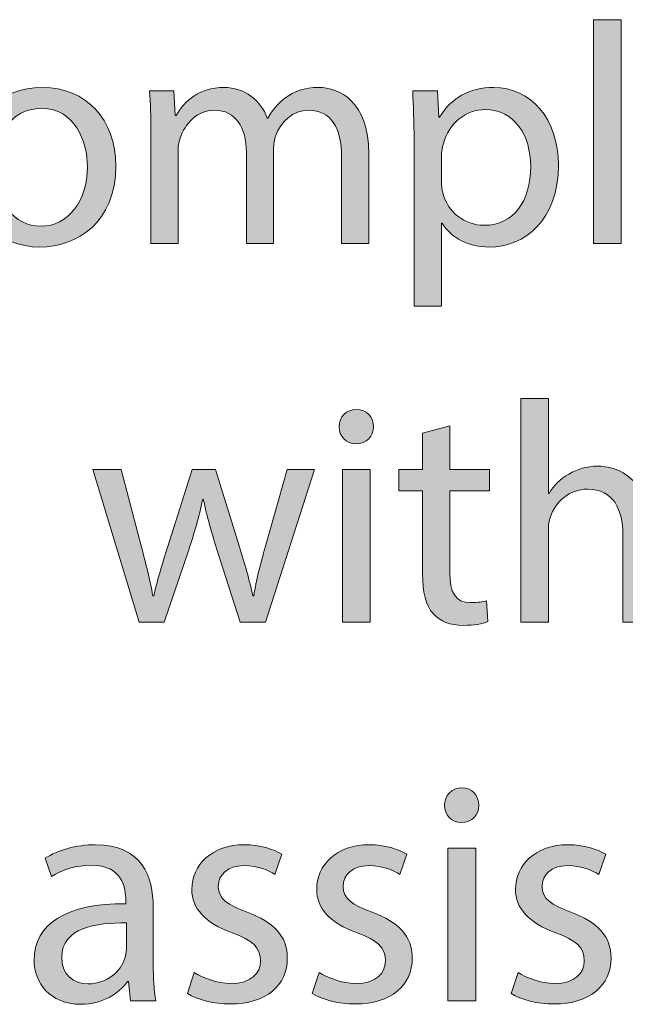
# Model space of a CAD drawing. Units: inches. Extents: x 0.2 to 8.3, y 0.5 to 10.9.
# Drawn here: x 5.8 to 6, y 0.9 to 1.3 of the extents above; entities that cross this region are included whole.
import ezdxf

# ---------------------------------------------------------------- set-up
doc = ezdxf.new("R2010")
doc.units = ezdxf.units.IN
doc.header["$MEASUREMENT"] = 0
doc.layers.add('Layer 4', color=7, linetype='Continuous')

# ---------------------------------------------------------------- blocks, each defined once
blk = doc.blocks.new('block 16')
at = {"layer": 'Layer 4', "true_color": 0x231f20}
h = blk.add_hatch(color=179, dxfattribs=at)
h.dxf.hatch_style = 2
h.paths.add_polyline_path([(5.95662, 1.26447), (5.96639, 1.26447), (5.96639, 1.18563), (5.95662, 1.18563)])
h = blk.add_hatch(color=179, dxfattribs=at)
h.dxf.hatch_style = 2
edge = h.paths.add_edge_path()
edge.add_spline(control_points=[(5.78838, 1.21294), (5.78838, 1.19307), (5.77462, 1.18441), (5.76162, 1.18441), (5.74707, 1.18441), (5.73585, 1.19507), (5.73585, 1.21206), (5.73585, 1.23005), (5.74763, 1.2406), (5.76251, 1.2406), (5.77794, 1.2406), (5.78838, 1.22938), (5.78838, 1.21294)], knot_values=[0, 0, 0, 0, 1, 1, 1, 2, 2, 2, 3, 3, 3, 4, 4, 4, 4], degree=3, periodic=1)
edge = h.paths.add_edge_path()
edge.add_spline(control_points=[(5.74574, 1.21239), (5.74574, 1.20062), (5.75251, 1.19173), (5.76206, 1.19173), (5.77139, 1.19173), (5.77839, 1.20051), (5.77839, 1.21262), (5.77839, 1.22172), (5.77383, 1.23326), (5.76229, 1.23326), (5.75073, 1.23326), (5.74574, 1.2226), (5.74574, 1.21239)], knot_values=[0, 0, 0, 0, 1, 1, 1, 2, 2, 2, 3, 3, 3, 4, 4, 4, 4], degree=3, periodic=1)
h = blk.add_hatch(color=179, dxfattribs=at)
h.dxf.hatch_style = 2
edge = h.paths.add_edge_path()
edge.add_spline(control_points=[(5.80074, 1.22483), (5.80074, 1.23039), (5.80063, 1.23493), (5.80029, 1.23938), (5.80029, 1.23938), (5.80884, 1.23938), (5.80884, 1.23938), (5.80884, 1.23938), (5.80929, 1.23071), (5.80929, 1.23071), (5.80929, 1.23071), (5.80962, 1.23071), (5.80962, 1.23071), (5.81262, 1.23583), (5.81761, 1.2406), (5.8265, 1.2406), (5.83384, 1.2406), (5.83938, 1.23615), (5.84172, 1.22983), (5.84172, 1.22983), (5.84193, 1.22983), (5.84193, 1.22983), (5.8436, 1.23283), (5.84572, 1.23516), (5.84793, 1.23682), (5.85116, 1.23927), (5.85471, 1.2406), (5.85981, 1.2406), (5.86692, 1.2406), (5.87747, 1.23593), (5.87747, 1.21727), (5.87747, 1.21727), (5.87747, 1.18563), (5.87747, 1.18563), (5.87747, 1.18563), (5.86792, 1.18563), (5.86792, 1.18563), (5.86792, 1.18563), (5.86792, 1.21605), (5.86792, 1.21605), (5.86792, 1.22639), (5.86415, 1.2326), (5.85626, 1.2326), (5.85071, 1.2326), (5.84638, 1.22849), (5.84471, 1.22371), (5.84427, 1.22238), (5.84394, 1.22061), (5.84394, 1.21883), (5.84394, 1.21883), (5.84394, 1.18563), (5.84394, 1.18563), (5.84394, 1.18563), (5.83438, 1.18563), (5.83438, 1.18563), (5.83438, 1.18563), (5.83438, 1.21783), (5.83438, 1.21783), (5.83438, 1.22639), (5.83061, 1.2326), (5.82317, 1.2326), (5.81706, 1.2326), (5.81262, 1.22772), (5.81106, 1.22283), (5.81051, 1.22138), (5.81029, 1.21973), (5.81029, 1.21806), (5.81029, 1.21806), (5.81029, 1.18563), (5.81029, 1.18563), (5.81029, 1.18563), (5.80074, 1.18563), (5.80074, 1.18563), (5.80074, 1.18563), (5.80074, 1.22483), (5.80074, 1.22483)], knot_values=[0, 0, 0, 0, 1, 1, 1, 2, 2, 2, 3, 3, 3, 4, 4, 4, 5, 5, 5, 6, 6, 6, 7, 7, 7, 8, 8, 8, 9, 9, 9, 10, 10, 10, 11, 11, 11, 12, 12, 12, 13, 13, 13, 14, 14, 14, 15, 15, 15, 16, 16, 16, 17, 17, 17, 18, 18, 18, 19, 19, 19, 20, 20, 20, 21, 21, 21, 22, 22, 22, 23, 23, 23, 24, 24, 24, 25, 25, 25, 25], degree=3, periodic=1)
h = blk.add_hatch(color=179, dxfattribs=at)
h.dxf.hatch_style = 2
edge = h.paths.add_edge_path()
edge.add_spline(control_points=[(5.89341, 1.22183), (5.89341, 1.22872), (5.89317, 1.23427), (5.89296, 1.23938), (5.89296, 1.23938), (5.90173, 1.23938), (5.90173, 1.23938), (5.90173, 1.23938), (5.90217, 1.23016), (5.90217, 1.23016), (5.90217, 1.23016), (5.9024, 1.23016), (5.9024, 1.23016), (5.9064, 1.23671), (5.91272, 1.2406), (5.9215, 1.2406), (5.93449, 1.2406), (5.94427, 1.2296), (5.94427, 1.21328), (5.94427, 1.19396), (5.9325, 1.18441), (5.91983, 1.18441), (5.91272, 1.18441), (5.90651, 1.18751), (5.90328, 1.19284), (5.90328, 1.19284), (5.90306, 1.19284), (5.90306, 1.19284), (5.90306, 1.19284), (5.90306, 1.16364), (5.90306, 1.16364), (5.90306, 1.16364), (5.89341, 1.16364), (5.89341, 1.16364), (5.89341, 1.16364), (5.89341, 1.22183), (5.89341, 1.22183)], knot_values=[0, 0, 0, 0, 1, 1, 1, 2, 2, 2, 3, 3, 3, 4, 4, 4, 5, 5, 5, 6, 6, 6, 7, 7, 7, 8, 8, 8, 9, 9, 9, 10, 10, 10, 11, 11, 11, 12, 12, 12, 12], degree=3, periodic=1)
edge = h.paths.add_edge_path()
edge.add_spline(control_points=[(5.90306, 1.20751), (5.90306, 1.20605), (5.90328, 1.20473), (5.90351, 1.2035), (5.90529, 1.19674), (5.91117, 1.19207), (5.91817, 1.19207), (5.92849, 1.19207), (5.93449, 1.20051), (5.93449, 1.21284), (5.93449, 1.22361), (5.92883, 1.23283), (5.9185, 1.23283), (5.91184, 1.23283), (5.90561, 1.22805), (5.90373, 1.22072), (5.9034, 1.2195), (5.90306, 1.21806), (5.90306, 1.21672), (5.90306, 1.21672), (5.90306, 1.20751), (5.90306, 1.20751)], knot_values=[0, 0, 0, 0, 1, 1, 1, 2, 2, 2, 3, 3, 3, 4, 4, 4, 5, 5, 5, 6, 6, 6, 7, 7, 7, 7], degree=3, periodic=1)
h = blk.add_hatch(color=179, dxfattribs=at)
h.dxf.hatch_style = 2
edge = h.paths.add_edge_path()
edge.add_spline(control_points=[(5.93099, 1.13113), (5.93099, 1.13113), (5.94076, 1.13113), (5.94076, 1.13113), (5.94076, 1.13113), (5.94076, 1.0976), (5.94076, 1.0976), (5.94076, 1.0976), (5.94099, 1.0976), (5.94099, 1.0976), (5.94253, 1.10037), (5.94497, 1.10281), (5.94797, 1.10448), (5.95086, 1.10615), (5.95431, 1.10726), (5.95797, 1.10726), (5.96518, 1.10726), (5.97674, 1.10281), (5.97674, 1.08427), (5.97674, 1.08427), (5.97674, 1.05229), (5.97674, 1.05229), (5.97674, 1.05229), (5.96696, 1.05229), (5.96696, 1.05229), (5.96696, 1.05229), (5.96696, 1.08316), (5.96696, 1.08316), (5.96696, 1.09182), (5.96375, 1.09915), (5.95452, 1.09915), (5.9482, 1.09915), (5.9432, 1.09471), (5.94142, 1.08938), (5.94086, 1.08804), (5.94076, 1.0866), (5.94076, 1.08472), (5.94076, 1.08472), (5.94076, 1.05229), (5.94076, 1.05229), (5.94076, 1.05229), (5.93099, 1.05229), (5.93099, 1.05229), (5.93099, 1.05229), (5.93099, 1.13113), (5.93099, 1.13113)], knot_values=[0, 0, 0, 0, 1, 1, 1, 2, 2, 2, 3, 3, 3, 4, 4, 4, 5, 5, 5, 6, 6, 6, 7, 7, 7, 8, 8, 8, 9, 9, 9, 10, 10, 10, 11, 11, 11, 12, 12, 12, 13, 13, 13, 14, 14, 14, 15, 15, 15, 15], degree=3, periodic=1)
h = blk.add_hatch(color=179, dxfattribs=at)
h.dxf.hatch_style = 2
edge = h.paths.add_edge_path()
edge.add_spline(control_points=[(5.8791, 1.12113), (5.8792, 1.11781), (5.87676, 1.11514), (5.87288, 1.11514), (5.86944, 1.11514), (5.867, 1.11781), (5.867, 1.12113), (5.867, 1.12458), (5.86955, 1.12725), (5.8731, 1.12725), (5.87676, 1.12725), (5.8791, 1.12458), (5.8791, 1.12113)], knot_values=[0, 0, 0, 0, 1, 1, 1, 2, 2, 2, 3, 3, 3, 4, 4, 4, 4], degree=3, periodic=1)
h.paths.add_polyline_path([(5.86822, 1.05229), (5.86822, 1.10604), (5.87798, 1.10604), (5.87798, 1.05229)])
h = blk.add_hatch(color=179, dxfattribs=at)
h.dxf.hatch_style = 2
edge = h.paths.add_edge_path()
edge.add_spline(control_points=[(5.90599, 1.12147), (5.90599, 1.12147), (5.90599, 1.10604), (5.90599, 1.10604), (5.90599, 1.10604), (5.91998, 1.10604), (5.91998, 1.10604), (5.91998, 1.10604), (5.91998, 1.09859), (5.91998, 1.09859), (5.91998, 1.09859), (5.90599, 1.09859), (5.90599, 1.09859), (5.90599, 1.09859), (5.90599, 1.06961), (5.90599, 1.06961), (5.90599, 1.06295), (5.90788, 1.05918), (5.91332, 1.05918), (5.91587, 1.05918), (5.91775, 1.0595), (5.91899, 1.05984), (5.91899, 1.05984), (5.91942, 1.0525), (5.91942, 1.0525), (5.91753, 1.05173), (5.91454, 1.05117), (5.91077, 1.05117), (5.90621, 1.05117), (5.90255, 1.05263), (5.90021, 1.05528), (5.89743, 1.05817), (5.89643, 1.06295), (5.89643, 1.06928), (5.89643, 1.06928), (5.89643, 1.09859), (5.89643, 1.09859), (5.89643, 1.09859), (5.8881, 1.09859), (5.8881, 1.09859), (5.8881, 1.09859), (5.8881, 1.10604), (5.8881, 1.10604), (5.8881, 1.10604), (5.89643, 1.10604), (5.89643, 1.10604), (5.89643, 1.10604), (5.89643, 1.11892), (5.89643, 1.11892), (5.89643, 1.11892), (5.90599, 1.12147), (5.90599, 1.12147)], knot_values=[0, 0, 0, 0, 1, 1, 1, 2, 2, 2, 3, 3, 3, 4, 4, 4, 5, 5, 5, 6, 6, 6, 7, 7, 7, 8, 8, 8, 9, 9, 9, 10, 10, 10, 11, 11, 11, 12, 12, 12, 13, 13, 13, 14, 14, 14, 15, 15, 15, 16, 16, 16, 17, 17, 17, 17], degree=3, periodic=1)
h = blk.add_hatch(color=179, dxfattribs=at)
h.dxf.hatch_style = 2
edge = h.paths.add_edge_path()
edge.add_spline(control_points=[(5.79032, 1.10604), (5.79032, 1.10604), (5.79743, 1.07872), (5.79743, 1.07872), (5.79899, 1.07273), (5.80043, 1.06717), (5.80143, 1.06162), (5.80143, 1.06162), (5.80177, 1.06162), (5.80177, 1.06162), (5.80299, 1.06706), (5.80477, 1.07284), (5.80655, 1.0786), (5.80655, 1.0786), (5.81531, 1.10604), (5.81531, 1.10604), (5.81531, 1.10604), (5.82353, 1.10604), (5.82353, 1.10604), (5.82353, 1.10604), (5.83185, 1.07916), (5.83185, 1.07916), (5.83386, 1.07273), (5.83541, 1.06706), (5.83663, 1.06162), (5.83663, 1.06162), (5.83697, 1.06162), (5.83697, 1.06162), (5.83785, 1.06706), (5.8393, 1.07273), (5.84108, 1.07905), (5.84108, 1.07905), (5.84874, 1.10604), (5.84874, 1.10604), (5.84874, 1.10604), (5.8584, 1.10604), (5.8584, 1.10604), (5.8584, 1.10604), (5.84108, 1.05229), (5.84108, 1.05229), (5.84108, 1.05229), (5.83219, 1.05229), (5.83219, 1.05229), (5.83219, 1.05229), (5.82397, 1.07794), (5.82397, 1.07794), (5.82209, 1.08393), (5.82053, 1.08926), (5.8192, 1.09559), (5.8192, 1.09559), (5.81898, 1.09559), (5.81898, 1.09559), (5.81764, 1.08915), (5.81599, 1.0836), (5.81409, 1.07783), (5.81409, 1.07783), (5.80543, 1.05229), (5.80543, 1.05229), (5.80543, 1.05229), (5.79655, 1.05229), (5.79655, 1.05229), (5.79655, 1.05229), (5.78033, 1.10604), (5.78033, 1.10604), (5.78033, 1.10604), (5.79032, 1.10604), (5.79032, 1.10604)], knot_values=[0, 0, 0, 0, 1, 1, 1, 2, 2, 2, 3, 3, 3, 4, 4, 4, 5, 5, 5, 6, 6, 6, 7, 7, 7, 8, 8, 8, 9, 9, 9, 10, 10, 10, 11, 11, 11, 12, 12, 12, 13, 13, 13, 14, 14, 14, 15, 15, 15, 16, 16, 16, 17, 17, 17, 18, 18, 18, 19, 19, 19, 20, 20, 20, 21, 21, 21, 22, 22, 22, 22], degree=3, periodic=1)
h = blk.add_hatch(color=179, dxfattribs=at)
h.dxf.hatch_style = 2
edge = h.paths.add_edge_path()
edge.add_spline(control_points=[(5.91623, 0.98781), (5.91634, 0.98448), (5.9139, 0.98181), (5.91002, 0.98181), (5.90658, 0.98181), (5.90413, 0.98448), (5.90413, 0.98781), (5.90413, 0.99125), (5.90668, 0.99392), (5.91024, 0.99392), (5.9139, 0.99392), (5.91623, 0.99125), (5.91623, 0.98781)], knot_values=[0, 0, 0, 0, 1, 1, 1, 2, 2, 2, 3, 3, 3, 4, 4, 4, 4], degree=3, periodic=1)
h.paths.add_polyline_path([(5.90535, 0.91896), (5.90535, 0.97271), (5.91512, 0.97271), (5.91512, 0.91896)])
h = blk.add_hatch(color=179, dxfattribs=at)
h.dxf.hatch_style = 2
edge = h.paths.add_edge_path()
edge.add_spline(control_points=[(5.79357, 0.91896), (5.79357, 0.91896), (5.79279, 0.92573), (5.79279, 0.92573), (5.79279, 0.92573), (5.79245, 0.92573), (5.79245, 0.92573), (5.78946, 0.92151), (5.78368, 0.91774), (5.77601, 0.91774), (5.76514, 0.91774), (5.75959, 0.9254), (5.75959, 0.93317), (5.75959, 0.94617), (5.77113, 0.95327), (5.7919, 0.95317), (5.7919, 0.95317), (5.7919, 0.95428), (5.7919, 0.95428), (5.7919, 0.95871), (5.79068, 0.96672), (5.77969, 0.96672), (5.77469, 0.96672), (5.76946, 0.96516), (5.76569, 0.96271), (5.76569, 0.96271), (5.76347, 0.96916), (5.76347, 0.96916), (5.76792, 0.97205), (5.77435, 0.97393), (5.78113, 0.97393), (5.79757, 0.97393), (5.80155, 0.96271), (5.80155, 0.95194), (5.80155, 0.95194), (5.80155, 0.93184), (5.80155, 0.93184), (5.80155, 0.92718), (5.80178, 0.92262), (5.80245, 0.91896), (5.80245, 0.91896), (5.79357, 0.91896), (5.79357, 0.91896)], knot_values=[0, 0, 0, 0, 1, 1, 1, 2, 2, 2, 3, 3, 3, 4, 4, 4, 5, 5, 5, 6, 6, 6, 7, 7, 7, 8, 8, 8, 9, 9, 9, 10, 10, 10, 11, 11, 11, 12, 12, 12, 13, 13, 13, 14, 14, 14, 14], degree=3, periodic=1)
edge = h.paths.add_edge_path()
edge.add_spline(control_points=[(5.79211, 0.94638), (5.78145, 0.94661), (5.76935, 0.94472), (5.76935, 0.93429), (5.76935, 0.92795), (5.77357, 0.92495), (5.77858, 0.92495), (5.78556, 0.92495), (5.79001, 0.9294), (5.79157, 0.93395), (5.7919, 0.93495), (5.79211, 0.93606), (5.79211, 0.93707), (5.79211, 0.93707), (5.79211, 0.94638), (5.79211, 0.94638)], knot_values=[0, 0, 0, 0, 1, 1, 1, 2, 2, 2, 3, 3, 3, 4, 4, 4, 5, 5, 5, 5], degree=3, periodic=1)
h = blk.add_hatch(color=179, dxfattribs=at)
h.dxf.hatch_style = 2
edge = h.paths.add_edge_path()
edge.add_spline(control_points=[(5.81601, 0.92896), (5.8189, 0.92707), (5.82402, 0.92506), (5.8289, 0.92506), (5.83601, 0.92506), (5.83934, 0.92862), (5.83934, 0.93306), (5.83934, 0.93773), (5.83656, 0.94028), (5.82935, 0.94295), (5.81969, 0.94638), (5.81513, 0.95171), (5.81513, 0.95816), (5.81513, 0.96682), (5.82213, 0.97393), (5.83367, 0.97393), (5.83911, 0.97393), (5.8439, 0.97237), (5.8469, 0.97059), (5.8469, 0.97059), (5.84444, 0.96349), (5.84444, 0.96349), (5.84234, 0.96482), (5.83845, 0.96659), (5.83346, 0.96659), (5.82768, 0.96659), (5.82446, 0.96327), (5.82446, 0.95927), (5.82446, 0.95483), (5.82768, 0.95283), (5.83468, 0.95017), (5.84401, 0.94661), (5.84878, 0.94195), (5.84878, 0.93395), (5.84878, 0.92451), (5.84144, 0.91785), (5.82868, 0.91785), (5.82279, 0.91785), (5.81736, 0.9193), (5.81357, 0.92151), (5.81357, 0.92151), (5.81601, 0.92896), (5.81601, 0.92896)], knot_values=[0, 0, 0, 0, 1, 1, 1, 2, 2, 2, 3, 3, 3, 4, 4, 4, 5, 5, 5, 6, 6, 6, 7, 7, 7, 8, 8, 8, 9, 9, 9, 10, 10, 10, 11, 11, 11, 12, 12, 12, 13, 13, 13, 14, 14, 14, 14], degree=3, periodic=1)
h = blk.add_hatch(color=179, dxfattribs=at)
h.dxf.hatch_style = 2
edge = h.paths.add_edge_path()
edge.add_spline(control_points=[(5.86001, 0.92896), (5.8629, 0.92707), (5.86801, 0.92506), (5.8729, 0.92506), (5.88, 0.92506), (5.88334, 0.92862), (5.88334, 0.93306), (5.88334, 0.93773), (5.88056, 0.94028), (5.87335, 0.94295), (5.86369, 0.94638), (5.85913, 0.95171), (5.85913, 0.95816), (5.85913, 0.96682), (5.86613, 0.97393), (5.87767, 0.97393), (5.88311, 0.97393), (5.8879, 0.97237), (5.8909, 0.97059), (5.8909, 0.97059), (5.88844, 0.96349), (5.88844, 0.96349), (5.88634, 0.96482), (5.88245, 0.96659), (5.87745, 0.96659), (5.87168, 0.96659), (5.86846, 0.96327), (5.86846, 0.95927), (5.86846, 0.95483), (5.87168, 0.95283), (5.87868, 0.95017), (5.88801, 0.94661), (5.89278, 0.94195), (5.89278, 0.93395), (5.89278, 0.92451), (5.88544, 0.91785), (5.87268, 0.91785), (5.86679, 0.91785), (5.86136, 0.9193), (5.85757, 0.92151), (5.85757, 0.92151), (5.86001, 0.92896), (5.86001, 0.92896)], knot_values=[0, 0, 0, 0, 1, 1, 1, 2, 2, 2, 3, 3, 3, 4, 4, 4, 5, 5, 5, 6, 6, 6, 7, 7, 7, 8, 8, 8, 9, 9, 9, 10, 10, 10, 11, 11, 11, 12, 12, 12, 13, 13, 13, 14, 14, 14, 14], degree=3, periodic=1)
h = blk.add_hatch(color=179, dxfattribs=at)
h.dxf.hatch_style = 2
edge = h.paths.add_edge_path()
edge.add_spline(control_points=[(5.93003, 0.92896), (5.93292, 0.92707), (5.93803, 0.92506), (5.94291, 0.92506), (5.95002, 0.92506), (5.95336, 0.92862), (5.95336, 0.93306), (5.95336, 0.93773), (5.95058, 0.94028), (5.94336, 0.94295), (5.9337, 0.94638), (5.92914, 0.95171), (5.92914, 0.95816), (5.92914, 0.96682), (5.93614, 0.97393), (5.94769, 0.97393), (5.95312, 0.97393), (5.95791, 0.97237), (5.96091, 0.97059), (5.96091, 0.97059), (5.95846, 0.96349), (5.95846, 0.96349), (5.95635, 0.96482), (5.95246, 0.96659), (5.94747, 0.96659), (5.94169, 0.96659), (5.93848, 0.96327), (5.93848, 0.95927), (5.93848, 0.95483), (5.94169, 0.95283), (5.94869, 0.95017), (5.95802, 0.94661), (5.9628, 0.94195), (5.9628, 0.93395), (5.9628, 0.92451), (5.95546, 0.91785), (5.94269, 0.91785), (5.93681, 0.91785), (5.93137, 0.9193), (5.92759, 0.92151), (5.92759, 0.92151), (5.93003, 0.92896), (5.93003, 0.92896)], knot_values=[0, 0, 0, 0, 1, 1, 1, 2, 2, 2, 3, 3, 3, 4, 4, 4, 5, 5, 5, 6, 6, 6, 7, 7, 7, 8, 8, 8, 9, 9, 9, 10, 10, 10, 11, 11, 11, 12, 12, 12, 13, 13, 13, 14, 14, 14, 14], degree=3, periodic=1)
at = {"layer": 'Layer 4', "lineweight": 0}
for points in [[(5.95662, 1.26447), (5.96639, 1.26447), (5.96639, 1.18563), (5.95662, 1.18563), (5.95662, 1.26447)], [(5.86822, 1.05229), (5.86822, 1.10604), (5.87798, 1.10604), (5.87798, 1.05229), (5.86822, 1.05229)], [(5.90535, 0.91896), (5.90535, 0.97271), (5.91512, 0.97271), (5.91512, 0.91896), (5.90535, 0.91896)]]:
    blk.add_lwpolyline(points, dxfattribs=at)
for points, knots in [([(5.78838, 1.21294), (5.78838, 1.19307), (5.77462, 1.18441), (5.76162, 1.18441), (5.74707, 1.18441), (5.73585, 1.19507), (5.73585, 1.21206), (5.73585, 1.23005), (5.74763, 1.2406), (5.76251, 1.2406), (5.77794, 1.2406), (5.78838, 1.22938), (5.78838, 1.21294)], [0, 0, 0, 0, 1, 1, 1, 2, 2, 2, 3, 3, 3, 4, 4, 4, 4]), ([(5.80074, 1.22483), (5.80074, 1.23039), (5.80063, 1.23493), (5.80029, 1.23938), (5.80029, 1.23938), (5.80884, 1.23938), (5.80884, 1.23938), (5.80884, 1.23938), (5.80929, 1.23071), (5.80929, 1.23071), (5.80929, 1.23071), (5.80962, 1.23071), (5.80962, 1.23071), (5.81262, 1.23583), (5.81761, 1.2406), (5.8265, 1.2406), (5.83384, 1.2406), (5.83938, 1.23615), (5.84172, 1.22983), (5.84172, 1.22983), (5.84193, 1.22983), (5.84193, 1.22983), (5.8436, 1.23283), (5.84572, 1.23516), (5.84793, 1.23682), (5.85116, 1.23927), (5.85471, 1.2406), (5.85981, 1.2406), (5.86692, 1.2406), (5.87747, 1.23593), (5.87747, 1.21727), (5.87747, 1.21727), (5.87747, 1.18563), (5.87747, 1.18563), (5.87747, 1.18563), (5.86792, 1.18563), (5.86792, 1.18563), (5.86792, 1.18563), (5.86792, 1.21605), (5.86792, 1.21605), (5.86792, 1.22639), (5.86415, 1.2326), (5.85626, 1.2326), (5.85071, 1.2326), (5.84638, 1.22849), (5.84471, 1.22371), (5.84427, 1.22238), (5.84394, 1.22061), (5.84394, 1.21883), (5.84394, 1.21883), (5.84394, 1.18563), (5.84394, 1.18563), (5.84394, 1.18563), (5.83438, 1.18563), (5.83438, 1.18563), (5.83438, 1.18563), (5.83438, 1.21783), (5.83438, 1.21783), (5.83438, 1.22639), (5.83061, 1.2326), (5.82317, 1.2326), (5.81706, 1.2326), (5.81262, 1.22772), (5.81106, 1.22283), (5.81051, 1.22138), (5.81029, 1.21973), (5.81029, 1.21806), (5.81029, 1.21806), (5.81029, 1.18563), (5.81029, 1.18563), (5.81029, 1.18563), (5.80074, 1.18563), (5.80074, 1.18563), (5.80074, 1.18563), (5.80074, 1.22483), (5.80074, 1.22483)], [0, 0, 0, 0, 1, 1, 1, 2, 2, 2, 3, 3, 3, 4, 4, 4, 5, 5, 5, 6, 6, 6, 7, 7, 7, 8, 8, 8, 9, 9, 9, 10, 10, 10, 11, 11, 11, 12, 12, 12, 13, 13, 13, 14, 14, 14, 15, 15, 15, 16, 16, 16, 17, 17, 17, 18, 18, 18, 19, 19, 19, 20, 20, 20, 21, 21, 21, 22, 22, 22, 23, 23, 23, 24, 24, 24, 25, 25, 25, 25]), ([(5.89341, 1.22183), (5.89341, 1.22872), (5.89317, 1.23427), (5.89296, 1.23938), (5.89296, 1.23938), (5.90173, 1.23938), (5.90173, 1.23938), (5.90173, 1.23938), (5.90217, 1.23016), (5.90217, 1.23016), (5.90217, 1.23016), (5.9024, 1.23016), (5.9024, 1.23016), (5.9064, 1.23671), (5.91272, 1.2406), (5.9215, 1.2406), (5.93449, 1.2406), (5.94427, 1.2296), (5.94427, 1.21328), (5.94427, 1.19396), (5.9325, 1.18441), (5.91983, 1.18441), (5.91272, 1.18441), (5.90651, 1.18751), (5.90328, 1.19284), (5.90328, 1.19284), (5.90306, 1.19284), (5.90306, 1.19284), (5.90306, 1.19284), (5.90306, 1.16364), (5.90306, 1.16364), (5.90306, 1.16364), (5.89341, 1.16364), (5.89341, 1.16364), (5.89341, 1.16364), (5.89341, 1.22183), (5.89341, 1.22183)], [0, 0, 0, 0, 1, 1, 1, 2, 2, 2, 3, 3, 3, 4, 4, 4, 5, 5, 5, 6, 6, 6, 7, 7, 7, 8, 8, 8, 9, 9, 9, 10, 10, 10, 11, 11, 11, 12, 12, 12, 12]), ([(5.74574, 1.21239), (5.74574, 1.20062), (5.75251, 1.19173), (5.76206, 1.19173), (5.77139, 1.19173), (5.77839, 1.20051), (5.77839, 1.21262), (5.77839, 1.22172), (5.77383, 1.23326), (5.76229, 1.23326), (5.75073, 1.23326), (5.74574, 1.2226), (5.74574, 1.21239)], [0, 0, 0, 0, 1, 1, 1, 2, 2, 2, 3, 3, 3, 4, 4, 4, 4]), ([(5.90306, 1.20751), (5.90306, 1.20605), (5.90328, 1.20473), (5.90351, 1.2035), (5.90529, 1.19674), (5.91117, 1.19207), (5.91817, 1.19207), (5.92849, 1.19207), (5.93449, 1.20051), (5.93449, 1.21284), (5.93449, 1.22361), (5.92883, 1.23283), (5.9185, 1.23283), (5.91184, 1.23283), (5.90561, 1.22805), (5.90373, 1.22072), (5.9034, 1.2195), (5.90306, 1.21806), (5.90306, 1.21672), (5.90306, 1.21672), (5.90306, 1.20751), (5.90306, 1.20751)], [0, 0, 0, 0, 1, 1, 1, 2, 2, 2, 3, 3, 3, 4, 4, 4, 5, 5, 5, 6, 6, 6, 7, 7, 7, 7]), ([(5.93099, 1.13113), (5.93099, 1.13113), (5.94076, 1.13113), (5.94076, 1.13113), (5.94076, 1.13113), (5.94076, 1.0976), (5.94076, 1.0976), (5.94076, 1.0976), (5.94099, 1.0976), (5.94099, 1.0976), (5.94253, 1.10037), (5.94497, 1.10281), (5.94797, 1.10448), (5.95086, 1.10615), (5.95431, 1.10726), (5.95797, 1.10726), (5.96518, 1.10726), (5.97674, 1.10281), (5.97674, 1.08427), (5.97674, 1.08427), (5.97674, 1.05229), (5.97674, 1.05229), (5.97674, 1.05229), (5.96696, 1.05229), (5.96696, 1.05229), (5.96696, 1.05229), (5.96696, 1.08316), (5.96696, 1.08316), (5.96696, 1.09182), (5.96375, 1.09915), (5.95452, 1.09915), (5.9482, 1.09915), (5.9432, 1.09471), (5.94142, 1.08938), (5.94086, 1.08804), (5.94076, 1.0866), (5.94076, 1.08472), (5.94076, 1.08472), (5.94076, 1.05229), (5.94076, 1.05229), (5.94076, 1.05229), (5.93099, 1.05229), (5.93099, 1.05229), (5.93099, 1.05229), (5.93099, 1.13113), (5.93099, 1.13113)], [0, 0, 0, 0, 1, 1, 1, 2, 2, 2, 3, 3, 3, 4, 4, 4, 5, 5, 5, 6, 6, 6, 7, 7, 7, 8, 8, 8, 9, 9, 9, 10, 10, 10, 11, 11, 11, 12, 12, 12, 13, 13, 13, 14, 14, 14, 15, 15, 15, 15]), ([(5.8791, 1.12113), (5.8792, 1.11781), (5.87676, 1.11514), (5.87288, 1.11514), (5.86944, 1.11514), (5.867, 1.11781), (5.867, 1.12113), (5.867, 1.12458), (5.86955, 1.12725), (5.8731, 1.12725), (5.87676, 1.12725), (5.8791, 1.12458), (5.8791, 1.12113)], [0, 0, 0, 0, 1, 1, 1, 2, 2, 2, 3, 3, 3, 4, 4, 4, 4]), ([(5.90599, 1.12147), (5.90599, 1.12147), (5.90599, 1.10604), (5.90599, 1.10604), (5.90599, 1.10604), (5.91998, 1.10604), (5.91998, 1.10604), (5.91998, 1.10604), (5.91998, 1.09859), (5.91998, 1.09859), (5.91998, 1.09859), (5.90599, 1.09859), (5.90599, 1.09859), (5.90599, 1.09859), (5.90599, 1.06961), (5.90599, 1.06961), (5.90599, 1.06295), (5.90788, 1.05918), (5.91332, 1.05918), (5.91587, 1.05918), (5.91775, 1.0595), (5.91899, 1.05984), (5.91899, 1.05984), (5.91942, 1.0525), (5.91942, 1.0525), (5.91753, 1.05173), (5.91454, 1.05117), (5.91077, 1.05117), (5.90621, 1.05117), (5.90255, 1.05263), (5.90021, 1.05528), (5.89743, 1.05817), (5.89643, 1.06295), (5.89643, 1.06928), (5.89643, 1.06928), (5.89643, 1.09859), (5.89643, 1.09859), (5.89643, 1.09859), (5.8881, 1.09859), (5.8881, 1.09859), (5.8881, 1.09859), (5.8881, 1.10604), (5.8881, 1.10604), (5.8881, 1.10604), (5.89643, 1.10604), (5.89643, 1.10604), (5.89643, 1.10604), (5.89643, 1.11892), (5.89643, 1.11892), (5.89643, 1.11892), (5.90599, 1.12147), (5.90599, 1.12147)], [0, 0, 0, 0, 1, 1, 1, 2, 2, 2, 3, 3, 3, 4, 4, 4, 5, 5, 5, 6, 6, 6, 7, 7, 7, 8, 8, 8, 9, 9, 9, 10, 10, 10, 11, 11, 11, 12, 12, 12, 13, 13, 13, 14, 14, 14, 15, 15, 15, 16, 16, 16, 17, 17, 17, 17]), ([(5.79032, 1.10604), (5.79032, 1.10604), (5.79743, 1.07872), (5.79743, 1.07872), (5.79899, 1.07273), (5.80043, 1.06717), (5.80143, 1.06162), (5.80143, 1.06162), (5.80177, 1.06162), (5.80177, 1.06162), (5.80299, 1.06706), (5.80477, 1.07284), (5.80655, 1.0786), (5.80655, 1.0786), (5.81531, 1.10604), (5.81531, 1.10604), (5.81531, 1.10604), (5.82353, 1.10604), (5.82353, 1.10604), (5.82353, 1.10604), (5.83185, 1.07916), (5.83185, 1.07916), (5.83386, 1.07273), (5.83541, 1.06706), (5.83663, 1.06162), (5.83663, 1.06162), (5.83697, 1.06162), (5.83697, 1.06162), (5.83785, 1.06706), (5.8393, 1.07273), (5.84108, 1.07905), (5.84108, 1.07905), (5.84874, 1.10604), (5.84874, 1.10604), (5.84874, 1.10604), (5.8584, 1.10604), (5.8584, 1.10604), (5.8584, 1.10604), (5.84108, 1.05229), (5.84108, 1.05229), (5.84108, 1.05229), (5.83219, 1.05229), (5.83219, 1.05229), (5.83219, 1.05229), (5.82397, 1.07794), (5.82397, 1.07794), (5.82209, 1.08393), (5.82053, 1.08926), (5.8192, 1.09559), (5.8192, 1.09559), (5.81898, 1.09559), (5.81898, 1.09559), (5.81764, 1.08915), (5.81599, 1.0836), (5.81409, 1.07783), (5.81409, 1.07783), (5.80543, 1.05229), (5.80543, 1.05229), (5.80543, 1.05229), (5.79655, 1.05229), (5.79655, 1.05229), (5.79655, 1.05229), (5.78033, 1.10604), (5.78033, 1.10604), (5.78033, 1.10604), (5.79032, 1.10604), (5.79032, 1.10604)], [0, 0, 0, 0, 1, 1, 1, 2, 2, 2, 3, 3, 3, 4, 4, 4, 5, 5, 5, 6, 6, 6, 7, 7, 7, 8, 8, 8, 9, 9, 9, 10, 10, 10, 11, 11, 11, 12, 12, 12, 13, 13, 13, 14, 14, 14, 15, 15, 15, 16, 16, 16, 17, 17, 17, 18, 18, 18, 19, 19, 19, 20, 20, 20, 21, 21, 21, 22, 22, 22, 22]), ([(5.91623, 0.98781), (5.91634, 0.98448), (5.9139, 0.98181), (5.91002, 0.98181), (5.90658, 0.98181), (5.90413, 0.98448), (5.90413, 0.98781), (5.90413, 0.99125), (5.90668, 0.99392), (5.91024, 0.99392), (5.9139, 0.99392), (5.91623, 0.99125), (5.91623, 0.98781)], [0, 0, 0, 0, 1, 1, 1, 2, 2, 2, 3, 3, 3, 4, 4, 4, 4]), ([(5.79357, 0.91896), (5.79357, 0.91896), (5.79279, 0.92573), (5.79279, 0.92573), (5.79279, 0.92573), (5.79245, 0.92573), (5.79245, 0.92573), (5.78946, 0.92151), (5.78368, 0.91774), (5.77601, 0.91774), (5.76514, 0.91774), (5.75959, 0.9254), (5.75959, 0.93317), (5.75959, 0.94617), (5.77113, 0.95327), (5.7919, 0.95317), (5.7919, 0.95317), (5.7919, 0.95428), (5.7919, 0.95428), (5.7919, 0.95871), (5.79068, 0.96672), (5.77969, 0.96672), (5.77469, 0.96672), (5.76946, 0.96516), (5.76569, 0.96271), (5.76569, 0.96271), (5.76347, 0.96916), (5.76347, 0.96916), (5.76792, 0.97205), (5.77435, 0.97393), (5.78113, 0.97393), (5.79757, 0.97393), (5.80155, 0.96271), (5.80155, 0.95194), (5.80155, 0.95194), (5.80155, 0.93184), (5.80155, 0.93184), (5.80155, 0.92718), (5.80178, 0.92262), (5.80245, 0.91896), (5.80245, 0.91896), (5.79357, 0.91896), (5.79357, 0.91896)], [0, 0, 0, 0, 1, 1, 1, 2, 2, 2, 3, 3, 3, 4, 4, 4, 5, 5, 5, 6, 6, 6, 7, 7, 7, 8, 8, 8, 9, 9, 9, 10, 10, 10, 11, 11, 11, 12, 12, 12, 13, 13, 13, 14, 14, 14, 14]), ([(5.81601, 0.92896), (5.8189, 0.92707), (5.82402, 0.92506), (5.8289, 0.92506), (5.83601, 0.92506), (5.83934, 0.92862), (5.83934, 0.93306), (5.83934, 0.93773), (5.83656, 0.94028), (5.82935, 0.94295), (5.81969, 0.94638), (5.81513, 0.95171), (5.81513, 0.95816), (5.81513, 0.96682), (5.82213, 0.97393), (5.83367, 0.97393), (5.83911, 0.97393), (5.8439, 0.97237), (5.8469, 0.97059), (5.8469, 0.97059), (5.84444, 0.96349), (5.84444, 0.96349), (5.84234, 0.96482), (5.83845, 0.96659), (5.83346, 0.96659), (5.82768, 0.96659), (5.82446, 0.96327), (5.82446, 0.95927), (5.82446, 0.95483), (5.82768, 0.95283), (5.83468, 0.95017), (5.84401, 0.94661), (5.84878, 0.94195), (5.84878, 0.93395), (5.84878, 0.92451), (5.84144, 0.91785), (5.82868, 0.91785), (5.82279, 0.91785), (5.81736, 0.9193), (5.81357, 0.92151), (5.81357, 0.92151), (5.81601, 0.92896), (5.81601, 0.92896)], [0, 0, 0, 0, 1, 1, 1, 2, 2, 2, 3, 3, 3, 4, 4, 4, 5, 5, 5, 6, 6, 6, 7, 7, 7, 8, 8, 8, 9, 9, 9, 10, 10, 10, 11, 11, 11, 12, 12, 12, 13, 13, 13, 14, 14, 14, 14]), ([(5.86001, 0.92896), (5.8629, 0.92707), (5.86801, 0.92506), (5.8729, 0.92506), (5.88, 0.92506), (5.88334, 0.92862), (5.88334, 0.93306), (5.88334, 0.93773), (5.88056, 0.94028), (5.87335, 0.94295), (5.86369, 0.94638), (5.85913, 0.95171), (5.85913, 0.95816), (5.85913, 0.96682), (5.86613, 0.97393), (5.87767, 0.97393), (5.88311, 0.97393), (5.8879, 0.97237), (5.8909, 0.97059), (5.8909, 0.97059), (5.88844, 0.96349), (5.88844, 0.96349), (5.88634, 0.96482), (5.88245, 0.96659), (5.87745, 0.96659), (5.87168, 0.96659), (5.86846, 0.96327), (5.86846, 0.95927), (5.86846, 0.95483), (5.87168, 0.95283), (5.87868, 0.95017), (5.88801, 0.94661), (5.89278, 0.94195), (5.89278, 0.93395), (5.89278, 0.92451), (5.88544, 0.91785), (5.87268, 0.91785), (5.86679, 0.91785), (5.86136, 0.9193), (5.85757, 0.92151), (5.85757, 0.92151), (5.86001, 0.92896), (5.86001, 0.92896)], [0, 0, 0, 0, 1, 1, 1, 2, 2, 2, 3, 3, 3, 4, 4, 4, 5, 5, 5, 6, 6, 6, 7, 7, 7, 8, 8, 8, 9, 9, 9, 10, 10, 10, 11, 11, 11, 12, 12, 12, 13, 13, 13, 14, 14, 14, 14]), ([(5.93003, 0.92896), (5.93292, 0.92707), (5.93803, 0.92506), (5.94291, 0.92506), (5.95002, 0.92506), (5.95336, 0.92862), (5.95336, 0.93306), (5.95336, 0.93773), (5.95058, 0.94028), (5.94336, 0.94295), (5.9337, 0.94638), (5.92914, 0.95171), (5.92914, 0.95816), (5.92914, 0.96682), (5.93614, 0.97393), (5.94769, 0.97393), (5.95312, 0.97393), (5.95791, 0.97237), (5.96091, 0.97059), (5.96091, 0.97059), (5.95846, 0.96349), (5.95846, 0.96349), (5.95635, 0.96482), (5.95246, 0.96659), (5.94747, 0.96659), (5.94169, 0.96659), (5.93848, 0.96327), (5.93848, 0.95927), (5.93848, 0.95483), (5.94169, 0.95283), (5.94869, 0.95017), (5.95802, 0.94661), (5.9628, 0.94195), (5.9628, 0.93395), (5.9628, 0.92451), (5.95546, 0.91785), (5.94269, 0.91785), (5.93681, 0.91785), (5.93137, 0.9193), (5.92759, 0.92151), (5.92759, 0.92151), (5.93003, 0.92896), (5.93003, 0.92896)], [0, 0, 0, 0, 1, 1, 1, 2, 2, 2, 3, 3, 3, 4, 4, 4, 5, 5, 5, 6, 6, 6, 7, 7, 7, 8, 8, 8, 9, 9, 9, 10, 10, 10, 11, 11, 11, 12, 12, 12, 13, 13, 13, 14, 14, 14, 14]), ([(5.79211, 0.94638), (5.78145, 0.94661), (5.76935, 0.94472), (5.76935, 0.93429), (5.76935, 0.92795), (5.77357, 0.92495), (5.77858, 0.92495), (5.78556, 0.92495), (5.79001, 0.9294), (5.79157, 0.93395), (5.7919, 0.93495), (5.79211, 0.93606), (5.79211, 0.93707), (5.79211, 0.93707), (5.79211, 0.94638), (5.79211, 0.94638)], [0, 0, 0, 0, 1, 1, 1, 2, 2, 2, 3, 3, 3, 4, 4, 4, 5, 5, 5, 5])]:
    blk.add_open_spline(points, degree=3, knots=knots, dxfattribs=at)

msp = doc.modelspace()

# ---------------------------------------------------------------- block references
at = {"layer": 'Layer 4'}
msp.add_blockref('block 16', (0, 0), dxfattribs=at)

doc.saveas('drawing.dxf')
